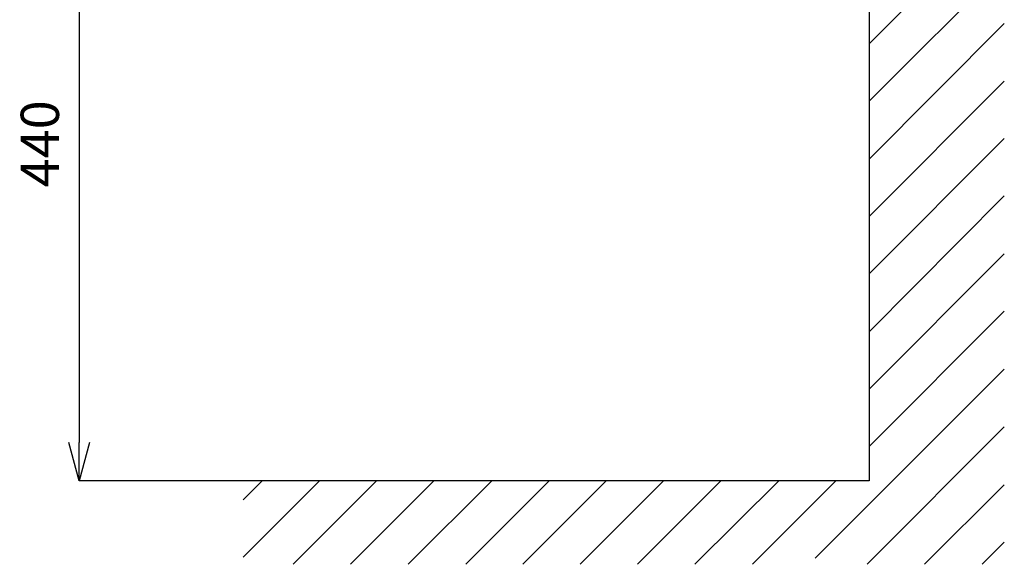
# Model space of a CAD drawing. Units: inches. Extents: x 399 to 4599, y 425 to 3395.
# Drawn here: x 3168 to 3811, y 997 to 1353 of the extents above; entities that cross this region are included whole.
import ezdxf

# ---------------------------------------------------------------- set-up
doc = ezdxf.new("R2010")
doc.units = ezdxf.units.IN
doc.header["$MEASUREMENT"] = 0
doc.layers.add('寸法線', color=3, linetype='Continuous', lineweight=15)
doc.layers.add('細線', color=6, linetype='Continuous', lineweight=9)
doc.styles.add('japanese', font='romans.shx', dxfattribs={"bigfont": 'bigfont.shx'})
doc.dimstyles.new('KIHON', dxfattribs={"dimscale": 10, "dimtxt": 2.5, "dimasz": 2.5, "dimexe": 0, "dimexo": 2, "dimgap": 1, "dimtad": 1, "dimdec": 0, "dimdsep": 46, "dimtxsty": 'japanese', "dimblk": 'OPEN30', "dimcen": 2.5, "dimadec": 0, "dimazin": 0, "dimtfac": 1, "dimtdec": 0, "dimtmove": 0, "dimatfit": 0, "dimfxl": 1, "dimarcsym": 0})

# ---------------------------------------------------------------- blocks, each defined once
blk = doc.blocks.new('_Open30')
at = {"color": 0, "linetype": 'ByBlock', "lineweight": -2}
for p, q in [((-1, 0.268), (0, 0)), ((0, 0), (-1, -0.268)), ((0, 0), (-1, 0))]:
    blk.add_line(p, q, dxfattribs=at)
blk = doc.blocks.new('*D13')
at = {"layer": 'Defpoints', "color": 0, "transparency": 16777216}
for p in [(3500.59, 1491.74), (3207.16, 1051.77), (3701.5, 1051.77)]:
    blk.add_point(p, dxfattribs=at)
at = {"layer": '寸法線', "color": 0, "lineweight": -2, "transparency": 16777216}
for p, q in [((3480.59, 1491.74), (3207.16, 1491.74)), ((3207.16, 1466.74), (3207.16, 1076.77)), ((3681.5, 1051.77), (3207.16, 1051.77))]:
    blk.add_line(p, q, dxfattribs=at)
at = {"layer": '寸法線', "color": 0, "lineweight": -2, "transparency": 16777216, "xscale": 25, "yscale": 25, "zscale": 25}
for p, rotation in [((3207.16, 1491.74), 90), ((3207.16, 1051.77), 270)]:
    blk.add_blockref('_Open30', p, dxfattribs=dict(at, rotation=rotation))
at = {"layer": '寸法線', "color": 0, "transparency": 16777216, "insert": (3184.66, 1271.76), "char_height": 25, "attachment_point": 5, "rotation": 90, "style": 'japanese'}
blk.add_mtext('440', dxfattribs=at)

msp = doc.modelspace()

# ---------------------------------------------------------------- linework, layer by layer
for p, q in [((3723.2, 2024.94), (3723.2, 1051.77)), ((3723.2, 1051.77), (3314.17, 1051.77))]:
    msp.add_line(p, q)
at = {"layer": '細線', "linetype": 'Continuous'}
for points in [[(3811.5, 1425.21), (3723.2, 1336.92)], [(3811.5, 1387.8), (3723.2, 1299.5)], [(3811.5, 1350.38), (3723.2, 1261.71)], [(3811.5, 1312.59), (3723.2, 1224.3)], [(3811.5, 1275.18), (3723.2, 1186.89)], [(3811.5, 1237.77), (3723.2, 1149.09)], [(3811.5, 1199.98), (3723.2, 1111.68)], [(3811.5, 1162.56), (3723.2, 1074.27)], [(3811.5, 1124.73), (3688.03, 1001.27)], [(3811.5, 1086.94), (3721.87, 997.32)], [(3326.63, 1051.77), (3314.17, 1039.31)], [(3364.04, 1051.77), (3314.17, 1001.9)], [(3401.45, 1051.77), (3347, 997.32)], [(3438.87, 1051.77), (3384.42, 997.32)], [(3476.65, 1051.77), (3421.97, 997.32)], [(3514.06, 1051.77), (3459.61, 997.32)], [(3551.47, 1051.77), (3497.02, 997.32)], [(3588.88, 1051.77), (3534.44, 997.32)], [(3626.3, 1051.77), (3571.85, 997.32)], [(3664.09, 1051.77), (3609.41, 997.32)], [(3701.5, 1051.77), (3647.05, 997.32)], [(3811.5, 1049.15), (3759.43, 997.32)], [(3811.5, 1011.74), (3796.96, 997.32)]]:
    msp.add_lwpolyline(points, dxfattribs=at)

# ---------------------------------------------------------------- dimensions: what is measured, and where the dimension line sits
at = {"layer": '寸法線'}
dim = msp.add_linear_dim(base=(3207.16, 1051.77), p1=(3500.59, 1491.74), p2=(3701.5, 1051.77), angle=90, dimstyle='KIHON', override={"dimdec": 1}, dxfattribs=at)
dim.commit()
dim.dimension.update_dxf_attribs({"geometry": '*D13', "text_midpoint": (3184.66, 1271.76)})

doc.saveas('drawing.dxf')
